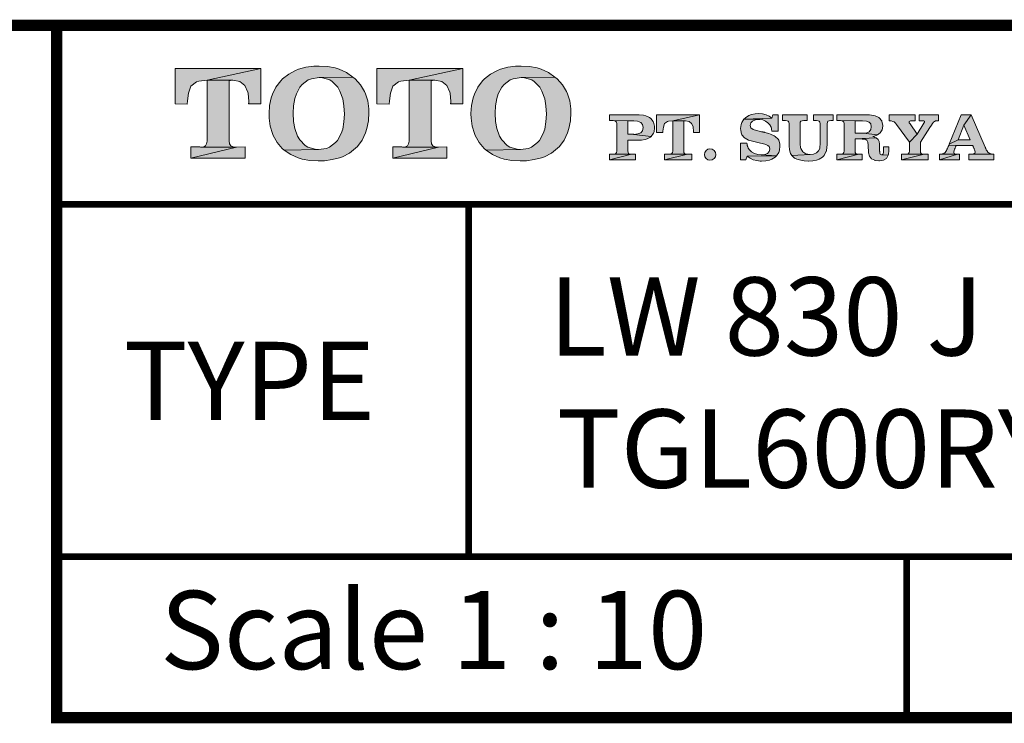
# Model space of a CAD drawing. Units: inches. Extents: x -285 to -5, y -1 to 205.
# Drawn here: x -88 to -44, y 169 to 200 of the extents above; entities that cross this region are included whole.
import ezdxf

# ---------------------------------------------------------------- set-up
doc = ezdxf.new("R2010")
doc.units = ezdxf.units.IN
doc.header["$LTSCALE"] = 4
doc.header["$MEASUREMENT"] = 0
doc.layers.get('0').update_dxf_attribs({"lineweight": 15})
doc.layers.add('KOP', color=7, linetype='Continuous')
doc.styles.add('ARIAL', font='arial.ttf')
doc.styles.add('Arial Bold', font='arialbd.ttf')

msp = doc.modelspace()

# ---------------------------------------------------------------- hatches: boundary and pattern name
at = {"layer": 'KOP'}
h = msp.add_hatch(color=256, dxfattribs=at)
h.paths.add_polyline_path([(-77.265, 198.033), (-81.106, 198.033), (-81.106, 196.462), (-80.562, 196.451), (-80.554, 196.593), (-80.508, 196.93), (-80.392, 197.253), (-80.148, 197.446), (-80.046, 197.474), (-79.675, 197.517)])
h.paths.add_polyline_path([(-77.265, 198.033), (-79.675, 197.517), (-78.518, 197.511), (-78.212, 197.452), (-77.991, 197.273), (-77.852, 196.984), (-77.841, 196.93), (-77.809, 196.57), (-77.809, 196.553), (-77.809, 196.527), (-77.809, 196.516), (-77.809, 196.493), (-77.815, 196.479), (-77.815, 196.462), (-77.265, 196.462)])
h.paths.add_polyline_path([(-78.685, 197.512), (-79.675, 197.517), (-79.675, 194.795), (-79.692, 194.665), (-79.746, 194.58), (-79.825, 194.543), (-79.95, 194.526), (-78.362, 194.52), (-78.512, 194.537), (-78.615, 194.58), (-78.668, 194.671), (-78.685, 194.807)])
h.paths.add_polyline_path([(-77.977, 194.532), (-78.362, 194.52), (-80.392, 194.033), (-77.977, 194.033)])
h.paths.add_polyline_path([(-78.362, 194.52), (-79.967, 194.526), (-79.998, 194.532), (-80.392, 194.532), (-80.392, 194.033)])
h = msp.add_hatch(color=256, dxfattribs=at)
h.paths.add_polyline_path([(-75.428, 197.318), (-75.15, 197.525), (-75.011, 197.579), (-74.657, 197.633), (-73.152, 197.656), (-73.441, 197.857), (-73.764, 198.004), (-73.951, 198.061), (-74.291, 198.126), (-74.663, 198.149), (-74.909, 198.14), (-75.264, 198.092), (-75.587, 198.004), (-75.714, 197.953), (-76.026, 197.789), (-76.301, 197.571), (-76.383, 197.488), (-76.599, 197.211), (-76.755, 196.893), (-76.812, 196.729), (-76.882, 196.388), (-76.905, 196.02), (-76.905, 196.006), (-76.899, 195.816), (-76.851, 195.461), (-76.755, 195.138), (-76.715, 195.039), (-76.539, 194.733), (-76.313, 194.466), (-76.225, 194.39), (-74.694, 194.418), (-74.844, 194.427), (-75.173, 194.526), (-75.283, 194.591), (-75.533, 194.843), (-75.632, 195.014), (-75.754, 195.359), (-75.808, 195.674), (-75.825, 196.043), (-75.808, 196.369), (-75.748, 196.703), (-75.683, 196.904), (-75.522, 197.205)])
h.paths.add_polyline_path([(-73.058, 197.571), (-73.152, 197.656), (-74.657, 197.633), (-74.515, 197.625), (-74.184, 197.525), (-74.079, 197.457), (-73.832, 197.199), (-73.733, 197.029), (-73.608, 196.683), (-73.557, 196.371), (-73.537, 195.994), (-73.554, 195.66), (-73.608, 195.328), (-73.676, 195.127), (-73.843, 194.826), (-73.926, 194.727), (-74.203, 194.52), (-74.337, 194.466), (-74.694, 194.418), (-76.225, 194.39), (-75.936, 194.191), (-75.609, 194.047), (-75.425, 193.99), (-75.082, 193.928), (-74.705, 193.908), (-74.43, 193.916), (-74.076, 193.965), (-73.753, 194.047), (-73.625, 194.092), (-73.31, 194.257), (-73.038, 194.472), (-72.956, 194.554), (-72.746, 194.832), (-72.59, 195.155), (-72.528, 195.357), (-72.463, 195.697), (-72.44, 196.074), (-72.446, 196.233), (-72.494, 196.587), (-72.596, 196.913), (-72.638, 197.007), (-72.82, 197.304)])
h = msp.add_hatch(color=256, dxfattribs=at)
h.paths.add_polyline_path([(-68.239, 198.033), (-72.08, 198.033), (-72.08, 196.462), (-71.536, 196.451), (-71.527, 196.593), (-71.482, 196.93), (-71.368, 197.253), (-71.122, 197.446), (-71.02, 197.474), (-70.648, 197.517)])
h.paths.add_polyline_path([(-69.659, 197.512), (-70.648, 197.517), (-70.648, 194.795), (-70.665, 194.665), (-70.719, 194.58), (-70.799, 194.543), (-70.924, 194.526), (-69.336, 194.52), (-69.486, 194.537), (-69.588, 194.58), (-69.642, 194.671), (-69.659, 194.807)])
h.paths.add_polyline_path([(-68.239, 198.033), (-70.648, 197.517), (-69.492, 197.511), (-69.186, 197.452), (-68.964, 197.273), (-68.825, 196.984), (-68.814, 196.93), (-68.783, 196.57), (-68.783, 196.553), (-68.783, 196.527), (-68.783, 196.516), (-68.783, 196.493), (-68.791, 196.479), (-68.791, 196.462), (-68.239, 196.462)])
h.paths.add_polyline_path([(-68.953, 194.532), (-69.336, 194.52), (-71.368, 194.033), (-68.953, 194.033)])
h.paths.add_polyline_path([(-69.336, 194.52), (-70.943, 194.526), (-70.972, 194.532), (-71.368, 194.532), (-71.368, 194.033)])
h = msp.add_hatch(color=256, dxfattribs=at)
h.paths.add_polyline_path([(-66.404, 197.318), (-66.127, 197.525), (-65.988, 197.579), (-65.633, 197.633), (-64.128, 197.656), (-64.417, 197.857), (-64.74, 198.004), (-64.927, 198.061), (-65.268, 198.126), (-65.639, 198.149), (-65.886, 198.14), (-66.24, 198.092), (-66.563, 198.004), (-66.691, 197.953), (-67.003, 197.789), (-67.278, 197.571), (-67.36, 197.488), (-67.575, 197.211), (-67.731, 196.893), (-67.788, 196.729), (-67.859, 196.388), (-67.881, 196.02), (-67.881, 196.006), (-67.876, 195.816), (-67.828, 195.461), (-67.731, 195.138), (-67.692, 195.039), (-67.516, 194.733), (-67.289, 194.466), (-67.201, 194.39), (-65.67, 194.418), (-65.82, 194.427), (-66.149, 194.526), (-66.26, 194.591), (-66.509, 194.843), (-66.609, 195.014), (-66.73, 195.359), (-66.784, 195.674), (-66.801, 196.043), (-66.784, 196.369), (-66.725, 196.703), (-66.66, 196.904), (-66.498, 197.205)])
h.paths.add_polyline_path([(-64.034, 197.571), (-64.128, 197.656), (-65.633, 197.633), (-65.492, 197.625), (-65.16, 197.525), (-65.055, 197.457), (-64.808, 197.199), (-64.709, 197.029), (-64.584, 196.683), (-64.533, 196.371), (-64.514, 195.994), (-64.531, 195.66), (-64.584, 195.328), (-64.652, 195.127), (-64.82, 194.826), (-64.902, 194.727), (-65.18, 194.52), (-65.313, 194.466), (-65.67, 194.418), (-67.201, 194.39), (-66.912, 194.191), (-66.586, 194.047), (-66.402, 193.99), (-66.059, 193.928), (-65.682, 193.908), (-65.407, 193.916), (-65.052, 193.965), (-64.729, 194.047), (-64.601, 194.092), (-64.287, 194.257), (-64.015, 194.472), (-63.932, 194.554), (-63.723, 194.832), (-63.567, 195.155), (-63.504, 195.357), (-63.439, 195.697), (-63.416, 196.074), (-63.422, 196.233), (-63.47, 196.587), (-63.572, 196.913), (-63.615, 197.007), (-63.796, 197.304)])
h = msp.add_hatch(color=256, dxfattribs=at)
h.paths.add_polyline_path([(-59.847, 195.81), (-59.898, 195.847), (-60.063, 195.921), (-60.176, 195.946), (-60.363, 195.963), (-61.681, 195.963), (-61.681, 195.714), (-61.526, 195.708), (-60.868, 195.705), (-60.647, 195.7), (-60.604, 195.7), (-60.431, 195.68), (-60.295, 195.629), (-60.216, 195.538), (-60.19, 195.393), (-60.216, 195.257), (-60.295, 195.161), (-60.42, 195.11), (-60.6, 195.092), (-59.819, 195.002), (-59.717, 195.144), (-59.694, 195.206), (-59.671, 195.388), (-59.674, 195.467), (-59.717, 195.632), (-59.737, 195.674)])
h.paths.add_polyline_path([(-59.856, 194.971), (-59.819, 195.002), (-60.604, 195.093), (-60.621, 195.096), (-60.868, 195.096), (-60.868, 195.705), (-61.526, 195.708), (-61.446, 195.7), (-61.401, 195.674), (-61.372, 195.632), (-61.364, 195.572), (-61.364, 194.344), (-61.372, 194.276), (-61.401, 194.237), (-61.44, 194.214), (-61.506, 194.206), (-60.706, 194.206), (-60.783, 194.214), (-60.834, 194.237), (-60.859, 194.279), (-60.868, 194.35), (-60.868, 194.838), (-60.255, 194.841), (-60.091, 194.869), (-60.006, 194.892)])
h.paths.add_polyline_path([(-60.706, 194.206), (-61.514, 194.206), (-61.526, 194.208), (-61.681, 194.208), (-61.681, 193.962)])
h.paths.add_polyline_path([(-60.519, 194.211), (-60.706, 194.206), (-61.681, 193.962), (-60.519, 193.962)])
h.paths.add_polyline_path([(-58.864, 195.705), (-57.659, 195.963), (-59.581, 195.963), (-59.581, 195.178), (-59.309, 195.172), (-59.303, 195.243), (-59.28, 195.41), (-59.224, 195.572), (-59.102, 195.668), (-59.051, 195.683)])
h.paths.add_polyline_path([(-57.659, 195.963), (-58.864, 195.705), (-58.285, 195.702), (-58.132, 195.671), (-58.022, 195.581), (-57.953, 195.439), (-57.948, 195.41), (-57.934, 195.232), (-57.934, 195.223), (-57.934, 195.209), (-57.934, 195.203), (-57.934, 195.192), (-57.936, 195.186), (-57.936, 195.178), (-57.659, 195.178)])
h.paths.add_polyline_path([(-58.37, 195.703), (-58.864, 195.705), (-58.864, 194.344), (-58.872, 194.276), (-58.9, 194.237), (-58.94, 194.217), (-59.003, 194.208), (-58.209, 194.206), (-58.282, 194.214), (-58.333, 194.237), (-58.362, 194.279), (-58.37, 194.35)])
h.paths.add_polyline_path([(-58.016, 194.211), (-58.209, 194.206), (-59.224, 193.962), (-58.016, 193.962)])
h.paths.add_polyline_path([(-58.209, 194.206), (-59.011, 194.208), (-59.025, 194.211), (-59.224, 194.211), (-59.224, 193.962)])
h.paths.add_polyline_path([(-56.941, 194.191), (-56.958, 194.288), (-57.015, 194.37), (-57.1, 194.427), (-57.197, 194.452), (-57.197, 194.447), (-57.293, 194.427), (-57.375, 194.37), (-57.432, 194.288), (-57.449, 194.191), (-57.432, 194.092), (-57.375, 194.01), (-57.293, 193.959), (-57.197, 193.942), (-57.1, 193.959), (-57.015, 194.01), (-56.958, 194.092)])
h = msp.add_hatch(color=256, dxfattribs=at)
h.paths.add_polyline_path([(-51.697, 195.963), (-52.564, 195.963), (-52.564, 195.717), (-52.437, 195.711), (-52.36, 195.702), (-52.312, 195.677), (-52.284, 195.637), (-52.275, 195.575), (-52.275, 194.688), (-52.275, 194.619), (-52.281, 194.56), (-52.286, 194.506), (-52.295, 194.458), (-52.346, 194.35), (-52.442, 194.265), (-52.567, 194.211), (-52.723, 194.194), (-53.545, 194.146), (-53.415, 194.035), (-53.313, 193.987), (-53.137, 193.936), (-52.99, 193.911), (-52.805, 193.899), (-52.791, 193.899), (-52.604, 193.911), (-52.44, 193.942), (-52.323, 193.982), (-52.176, 194.067), (-52.099, 194.146), (-52.014, 194.305), (-52.011, 194.316), (-51.972, 194.475), (-51.96, 194.668), (-51.96, 195.569), (-51.952, 195.637), (-51.924, 195.677), (-51.873, 195.702), (-51.793, 195.717), (-51.697, 195.717)])
h.paths.add_polyline_path([(-52.851, 195.963), (-53.953, 195.963), (-53.953, 195.717), (-53.823, 195.711), (-53.746, 195.702), (-53.698, 195.677), (-53.67, 195.637), (-53.661, 195.575), (-53.661, 194.583), (-53.647, 194.398), (-53.599, 194.242), (-53.545, 194.146), (-52.723, 194.194), (-52.74, 194.194), (-52.913, 194.223), (-53.055, 194.313), (-53.137, 194.461), (-53.145, 194.489), (-53.168, 194.668), (-53.168, 195.569), (-53.16, 195.637), (-53.131, 195.677), (-53.08, 195.702), (-53.007, 195.717), (-52.851, 195.717)])
h.paths.add_polyline_path([(-55.016, 196.02), (-55.184, 196.009), (-55.348, 195.975), (-55.464, 195.932), (-55.609, 195.839), (-55.68, 195.773), (-54.432, 195.821), (-54.557, 195.912), (-54.693, 195.972), (-54.846, 196.009)])
h.paths.add_polyline_path([(-54.155, 195.963), (-54.387, 195.963), (-54.432, 195.821), (-55.68, 195.773), (-54.968, 195.762), (-54.841, 195.742), (-54.716, 195.688), (-54.608, 195.615), (-54.526, 195.521), (-54.52, 195.515), (-54.515, 195.504), (-54.509, 195.498), (-54.503, 195.487), (-54.492, 195.47), (-54.486, 195.456), (-54.469, 195.416), (-54.455, 195.371), (-54.449, 195.348), (-54.444, 195.325), (-54.441, 195.294), (-54.435, 195.263), (-54.435, 195.257), (-54.435, 195.255), (-54.435, 195.249), (-54.435, 195.246), (-54.432, 195.243), (-54.155, 195.243)])
h.paths.add_polyline_path([(-55.68, 195.773), (-55.776, 195.626), (-55.807, 195.529), (-55.83, 195.351), (-55.824, 195.266), (-55.788, 195.101), (-55.773, 195.07), (-55.66, 194.94), (-55.632, 194.923), (-55.473, 194.841), (-55.413, 194.821), (-55.238, 194.775), (-54.937, 194.696), (-54.866, 194.679), (-54.804, 194.665), (-54.747, 194.651), (-54.699, 194.634), (-54.608, 194.6), (-54.557, 194.554), (-54.535, 194.503), (-54.526, 194.43), (-54.552, 194.327), (-54.634, 194.245), (-54.753, 194.191), (-54.906, 194.172), (-54.22, 194.135), (-54.126, 194.285), (-54.092, 194.39), (-54.072, 194.571), (-54.078, 194.673), (-54.123, 194.835), (-54.155, 194.886), (-54.282, 195.002), (-54.336, 195.033), (-54.498, 195.107), (-54.566, 195.133), (-54.739, 195.181), (-54.761, 195.186), (-54.79, 195.192), (-54.815, 195.195), (-54.841, 195.201), (-54.889, 195.212), (-54.937, 195.22), (-54.943, 195.22), (-55.116, 195.26), (-55.269, 195.308), (-55.371, 195.385), (-55.408, 195.495), (-55.379, 195.603), (-55.294, 195.688), (-55.164, 195.745), (-55.002, 195.762), (-54.968, 195.762)])
h.paths.add_polyline_path([(-55.552, 194.707), (-55.836, 194.707), (-55.836, 193.962), (-55.598, 193.962), (-55.535, 194.118), (-54.22, 194.135), (-54.906, 194.172), (-55.065, 194.191), (-55.215, 194.237), (-55.343, 194.31), (-55.436, 194.398), (-55.439, 194.404), (-55.445, 194.41), (-55.447, 194.413), (-55.453, 194.418), (-55.462, 194.43), (-55.467, 194.441), (-55.479, 194.458), (-55.49, 194.478), (-55.496, 194.503), (-55.507, 194.529), (-55.515, 194.546), (-55.518, 194.56), (-55.524, 194.58), (-55.53, 194.6), (-55.538, 194.648)])
h.paths.add_polyline_path([(-54.22, 194.135), (-55.535, 194.118), (-55.408, 194.027), (-55.266, 193.962), (-55.11, 193.922), (-54.954, 193.902), (-54.948, 193.902), (-54.94, 193.899), (-54.895, 193.899), (-54.707, 193.911), (-54.543, 193.945), (-54.432, 193.984), (-54.285, 194.07)])
h = msp.add_hatch(color=256, dxfattribs=at)
h.paths.add_polyline_path([(-50.072, 195.963), (-51.524, 195.963), (-51.524, 195.714), (-51.368, 195.708), (-50.71, 195.705), (-50.398, 195.7), (-50.381, 195.7), (-50.208, 195.683), (-50.084, 195.64), (-50.016, 195.558), (-49.99, 195.436), (-50.013, 195.306), (-50.081, 195.212), (-50.186, 195.161), (-50.336, 195.144), (-50.353, 195.144), (-49.718, 195.065), (-49.585, 195.161), (-49.5, 195.297), (-49.474, 195.461), (-49.474, 195.501), (-49.511, 195.671), (-49.52, 195.691), (-49.63, 195.827), (-49.656, 195.847), (-49.817, 195.924), (-49.891, 195.941)])
h.paths.add_polyline_path([(-51.368, 195.708), (-51.289, 195.7), (-51.24, 195.674), (-51.215, 195.632), (-51.206, 195.572), (-51.206, 194.344), (-51.215, 194.276), (-51.24, 194.237), (-51.283, 194.214), (-51.345, 194.206), (-51.354, 194.206), (-50.549, 194.203), (-50.622, 194.211), (-50.673, 194.237), (-50.702, 194.279), (-50.71, 194.35), (-50.71, 194.889), (-49.775, 194.934), (-49.914, 194.997), (-49.882, 195.005), (-49.718, 195.065), (-50.353, 195.144), (-50.359, 195.147), (-50.71, 195.147), (-50.71, 195.705)])
h.paths.add_polyline_path([(-49.775, 194.934), (-50.71, 194.889), (-50.398, 194.883), (-50.265, 194.872), (-50.186, 194.829), (-50.14, 194.747), (-50.123, 194.611), (-50.106, 194.271), (-50.067, 194.112), (-49.979, 193.999), (-49.834, 193.933), (-49.823, 193.931), (-49.647, 193.908), (-49.622, 193.908), (-49.449, 193.936), (-49.313, 194.016), (-49.23, 194.157), (-49.528, 194.174), (-49.568, 194.186), (-49.596, 194.211), (-49.607, 194.251), (-49.613, 194.293), (-49.613, 194.305), (-49.613, 194.31), (-49.613, 194.322), (-49.613, 194.327), (-49.616, 194.342), (-49.616, 194.347), (-49.616, 194.359), (-49.616, 194.367), (-49.616, 194.662), (-49.636, 194.775), (-49.687, 194.866)])
h.paths.add_polyline_path([(-49.202, 194.534), (-49.44, 194.534), (-49.44, 194.362), (-49.446, 194.279), (-49.46, 194.22), (-49.488, 194.189), (-49.528, 194.174), (-49.23, 194.157), (-49.222, 194.186), (-49.202, 194.367)])
h.paths.add_polyline_path([(-51.368, 194.208), (-51.524, 194.208), (-51.524, 193.962), (-50.549, 194.203), (-51.354, 194.206)], flags=16)
h.paths.add_polyline_path([(-50.393, 194.208), (-50.549, 194.203), (-51.524, 193.962), (-50.393, 193.962)])
h = msp.add_hatch(color=256, dxfattribs=at)
h.paths.add_polyline_path([(-48.034, 195.963), (-49.194, 195.963), (-49.194, 195.697), (-49.103, 195.691), (-49.032, 195.674), (-48.97, 195.649), (-48.913, 195.595), (-48.899, 195.581), (-48.885, 195.564), (-48.879, 195.558), (-48.873, 195.549), (-48.865, 195.541), (-48.859, 195.535), (-48.286, 194.747), (-47.938, 195.104), (-48.258, 195.566), (-48.264, 195.572), (-48.266, 195.575), (-48.269, 195.581), (-48.275, 195.589), (-48.281, 195.6), (-48.292, 195.615), (-48.295, 195.629), (-48.298, 195.646), (-48.289, 195.668), (-48.272, 195.683), (-48.235, 195.697), (-48.187, 195.705), (-48.034, 195.705)])
h.paths.add_polyline_path([(-46.985, 195.963), (-47.85, 195.963), (-47.85, 195.705), (-47.702, 195.7), (-47.66, 195.7), (-47.634, 195.691), (-47.617, 195.677), (-47.614, 195.657), (-47.614, 195.646), (-47.62, 195.626), (-47.631, 195.609), (-47.643, 195.595), (-47.938, 195.104), (-48.286, 194.747), (-48.286, 194.344), (-48.295, 194.276), (-48.323, 194.237), (-48.36, 194.214), (-48.426, 194.208), (-47.631, 194.206), (-47.705, 194.211), (-47.756, 194.237), (-47.782, 194.276), (-47.793, 194.35), (-47.793, 194.744), (-47.376, 195.393), (-47.3, 195.504), (-47.249, 195.581), (-47.203, 195.637), (-47.167, 195.668), (-47.135, 195.683), (-47.113, 195.694), (-47.079, 195.697), (-47.042, 195.705), (-46.985, 195.705)])
h.paths.add_polyline_path([(-47.444, 194.211), (-47.631, 194.206), (-48.635, 193.962), (-47.444, 193.962)])
h.paths.add_polyline_path([(-47.631, 194.206), (-48.434, 194.208), (-48.448, 194.211), (-48.635, 194.211), (-48.635, 193.962)])
h = msp.add_hatch(color=256, dxfattribs=at)
h.paths.add_polyline_path([(-45.519, 195.963), (-45.976, 195.963), (-46.503, 194.648), (-46.103, 194.849), (-45.851, 195.51)], flags=16)
h.paths.add_polyline_path([(-45.519, 195.963), (-45.851, 195.51), (-45.568, 194.849), (-46.103, 194.849), (-46.503, 194.648), (-46.515, 194.611), (-45.454, 194.591), (-45.454, 194.585), (-45.443, 194.566), (-45.434, 194.537), (-45.42, 194.515), (-45.409, 194.483), (-45.403, 194.469), (-45.398, 194.458), (-45.392, 194.447), (-45.386, 194.432), (-45.372, 194.396), (-45.358, 194.356), (-45.349, 194.319), (-45.347, 194.288), (-45.355, 194.251), (-45.389, 194.225), (-45.432, 194.217), (-45.489, 194.211), (-44.516, 194.208), (-44.638, 194.217), (-44.72, 194.248), (-44.777, 194.299), (-44.831, 194.376), (-44.836, 194.393), (-44.848, 194.407), (-44.856, 194.424), (-44.865, 194.444), (-44.87, 194.461), (-44.879, 194.481), (-44.887, 194.503), (-44.899, 194.526)])
h.paths.add_polyline_path([(-44.516, 194.208), (-45.511, 194.211), (-45.519, 194.214), (-45.624, 194.214), (-45.624, 193.962), (-44.516, 193.962)])
h.paths.add_polyline_path([(-46.044, 194.214), (-46.132, 194.208), (-46.934, 193.962), (-46.044, 193.962)])
h.paths.add_polyline_path([(-46.132, 194.208), (-46.926, 194.211), (-46.934, 194.214), (-46.934, 193.962)], flags=16)
h.paths.add_polyline_path([(-46.296, 194.313), (-46.291, 194.35), (-46.279, 194.387), (-46.268, 194.421), (-46.265, 194.43), (-46.259, 194.441), (-46.257, 194.449), (-46.254, 194.455), (-46.245, 194.472), (-46.24, 194.492), (-46.228, 194.515), (-46.223, 194.537), (-46.217, 194.551), (-46.208, 194.566), (-46.205, 194.577), (-46.2, 194.591), (-45.454, 194.591), (-46.515, 194.611), (-46.534, 194.577), (-46.54, 194.56), (-46.549, 194.546), (-46.557, 194.529), (-46.566, 194.512), (-46.568, 194.506), (-46.571, 194.5), (-46.574, 194.495), (-46.58, 194.492), (-46.58, 194.483), (-46.585, 194.472), (-46.591, 194.461), (-46.597, 194.447), (-46.602, 194.432), (-46.614, 194.41), (-46.625, 194.379), (-46.685, 194.288), (-46.747, 194.237), (-46.815, 194.217), (-46.907, 194.211), (-46.132, 194.208), (-46.217, 194.211), (-46.268, 194.22), (-46.291, 194.245), (-46.299, 194.279)])

# ---------------------------------------------------------------- linework, layer by layer
at = {"layer": 'KOP', "lineweight": 0}
for p, q in [((-49.194, 195.963), (-49.194, 195.697)), ((-48.034, 195.963), (-49.194, 195.963)), ((-48.034, 195.705), (-48.034, 195.963)), ((-47.85, 195.963), (-47.85, 195.705)), ((-46.985, 195.963), (-47.85, 195.963)), ((-46.985, 195.705), (-46.985, 195.963)), ((-45.976, 195.963), (-46.503, 194.648)), ((-45.519, 195.963), (-45.976, 195.963)), ((-45.851, 195.51), (-45.519, 195.963)), ((-45.519, 195.963), (-45.851, 195.51)), ((-44.899, 194.526), (-45.519, 195.963)), ((-49.194, 195.697), (-49.103, 195.691)), ((-49.103, 195.691), (-49.032, 195.674)), ((-49.032, 195.674), (-48.97, 195.649)), ((-48.97, 195.649), (-48.913, 195.595)), ((-48.913, 195.595), (-48.899, 195.581)), ((-48.899, 195.581), (-48.885, 195.564)), ((-48.885, 195.564), (-48.879, 195.558)), ((-48.879, 195.558), (-48.873, 195.549)), ((-48.873, 195.549), (-48.865, 195.541)), ((-48.865, 195.541), (-48.859, 195.535)), ((-48.859, 195.535), (-48.286, 194.747)), ((-48.298, 195.646), (-48.289, 195.668)), ((-48.295, 195.629), (-48.298, 195.646)), ((-48.292, 195.615), (-48.295, 195.629)), ((-48.281, 195.6), (-48.292, 195.615)), ((-48.289, 195.668), (-48.272, 195.683)), ((-48.275, 195.589), (-48.281, 195.6)), ((-48.269, 195.581), (-48.275, 195.589)), ((-48.272, 195.683), (-48.235, 195.697)), ((-48.266, 195.575), (-48.269, 195.581)), ((-48.264, 195.572), (-48.266, 195.575)), ((-48.258, 195.566), (-48.264, 195.572)), ((-47.938, 195.104), (-48.258, 195.566)), ((-48.235, 195.697), (-48.187, 195.705)), ((-48.187, 195.705), (-48.034, 195.705)), ((-47.643, 195.595), (-47.938, 195.104)), ((-47.85, 195.705), (-47.702, 195.7)), ((-47.793, 194.744), (-47.376, 195.393)), ((-47.702, 195.7), (-47.66, 195.7)), ((-47.66, 195.7), (-47.634, 195.691)), ((-47.631, 195.609), (-47.643, 195.595)), ((-47.634, 195.691), (-47.617, 195.677)), ((-47.62, 195.626), (-47.631, 195.609)), ((-47.614, 195.646), (-47.62, 195.626)), ((-47.617, 195.677), (-47.614, 195.657)), ((-47.614, 195.657), (-47.614, 195.646)), ((-47.376, 195.393), (-47.3, 195.504)), ((-47.3, 195.504), (-47.249, 195.581)), ((-47.249, 195.581), (-47.203, 195.637)), ((-47.203, 195.637), (-47.167, 195.668)), ((-47.167, 195.668), (-47.135, 195.683)), ((-47.135, 195.683), (-47.113, 195.694)), ((-47.113, 195.694), (-47.079, 195.697)), ((-47.079, 195.697), (-47.042, 195.705)), ((-47.042, 195.705), (-46.985, 195.705)), ((-46.103, 194.849), (-45.851, 195.51)), ((-45.851, 195.51), (-45.568, 194.849)), ((-48.286, 194.747), (-47.938, 195.104)), ((-47.938, 195.104), (-48.286, 194.747)), ((-48.286, 194.747), (-48.286, 194.344)), ((-47.793, 194.35), (-47.793, 194.744)), ((-46.574, 194.495), (-46.58, 194.492)), ((-46.571, 194.5), (-46.574, 194.495)), ((-46.568, 194.506), (-46.571, 194.5)), ((-46.566, 194.512), (-46.568, 194.506)), ((-46.557, 194.529), (-46.566, 194.512)), ((-46.549, 194.546), (-46.557, 194.529)), ((-46.54, 194.56), (-46.549, 194.546)), ((-46.534, 194.577), (-46.54, 194.56)), ((-46.515, 194.611), (-46.534, 194.577)), ((-46.503, 194.648), (-46.515, 194.611)), ((-45.454, 194.591), (-46.515, 194.611)), ((-46.515, 194.611), (-45.454, 194.591)), ((-46.503, 194.648), (-46.103, 194.849)), ((-46.103, 194.849), (-46.503, 194.648)), ((-46.24, 194.492), (-46.228, 194.515)), ((-46.228, 194.515), (-46.223, 194.537)), ((-46.223, 194.537), (-46.217, 194.551)), ((-46.217, 194.551), (-46.208, 194.566)), ((-46.208, 194.566), (-46.205, 194.577)), ((-46.205, 194.577), (-46.2, 194.591)), ((-46.2, 194.591), (-45.454, 194.591)), ((-45.568, 194.849), (-46.103, 194.849)), ((-45.454, 194.591), (-45.454, 194.585)), ((-45.454, 194.585), (-45.443, 194.566)), ((-45.443, 194.566), (-45.434, 194.537)), ((-45.434, 194.537), (-45.42, 194.515)), ((-45.42, 194.515), (-45.409, 194.483)), ((-44.887, 194.503), (-44.899, 194.526)), ((-44.879, 194.481), (-44.887, 194.503)), ((-48.635, 194.211), (-48.635, 193.962)), ((-48.448, 194.211), (-48.635, 194.211)), ((-48.635, 193.962), (-47.631, 194.206)), ((-47.631, 194.206), (-48.635, 193.962)), ((-48.434, 194.208), (-48.448, 194.211)), ((-47.631, 194.206), (-48.434, 194.208)), ((-48.434, 194.208), (-47.631, 194.206)), ((-48.425, 194.208), (-48.434, 194.208)), ((-48.36, 194.214), (-48.425, 194.208)), ((-48.323, 194.237), (-48.36, 194.214)), ((-48.295, 194.276), (-48.323, 194.237)), ((-48.286, 194.344), (-48.295, 194.276)), ((-47.782, 194.276), (-47.793, 194.35)), ((-47.756, 194.237), (-47.782, 194.276)), ((-47.705, 194.211), (-47.756, 194.237)), ((-47.631, 194.206), (-47.705, 194.211)), ((-47.444, 194.211), (-47.631, 194.206)), ((-47.444, 193.962), (-47.444, 194.211)), ((-46.926, 194.211), (-46.934, 194.214)), ((-46.934, 194.214), (-46.934, 193.962)), ((-46.934, 193.962), (-46.132, 194.208)), ((-46.132, 194.208), (-46.934, 193.962)), ((-46.132, 194.208), (-46.926, 194.211)), ((-46.926, 194.211), (-46.132, 194.208)), ((-46.906, 194.211), (-46.926, 194.211)), ((-46.815, 194.217), (-46.906, 194.211)), ((-46.747, 194.237), (-46.815, 194.217)), ((-46.685, 194.288), (-46.747, 194.237)), ((-46.625, 194.379), (-46.685, 194.288)), ((-46.614, 194.41), (-46.625, 194.379)), ((-46.602, 194.432), (-46.614, 194.41)), ((-46.597, 194.447), (-46.602, 194.432)), ((-46.591, 194.461), (-46.597, 194.447)), ((-46.585, 194.472), (-46.591, 194.461)), ((-46.58, 194.483), (-46.585, 194.472)), ((-46.58, 194.492), (-46.58, 194.483)), ((-46.299, 194.279), (-46.296, 194.313)), ((-46.291, 194.245), (-46.299, 194.279)), ((-46.296, 194.313), (-46.291, 194.35)), ((-46.291, 194.35), (-46.279, 194.387)), ((-46.268, 194.22), (-46.291, 194.245)), ((-46.279, 194.387), (-46.268, 194.421)), ((-46.268, 194.421), (-46.265, 194.43)), ((-46.217, 194.211), (-46.268, 194.22)), ((-46.265, 194.43), (-46.259, 194.441)), ((-46.259, 194.441), (-46.257, 194.449)), ((-46.257, 194.449), (-46.254, 194.455)), ((-46.254, 194.455), (-46.245, 194.472)), ((-46.245, 194.472), (-46.24, 194.492)), ((-46.132, 194.208), (-46.217, 194.211)), ((-46.044, 194.214), (-46.132, 194.208)), ((-46.044, 193.962), (-46.044, 194.214)), ((-45.624, 194.214), (-45.624, 193.962)), ((-45.519, 194.214), (-45.624, 194.214)), ((-45.511, 194.211), (-45.519, 194.214)), ((-44.516, 194.208), (-45.511, 194.211)), ((-45.511, 194.211), (-44.516, 194.208)), ((-45.488, 194.211), (-45.511, 194.211)), ((-45.432, 194.217), (-45.488, 194.211)), ((-45.389, 194.225), (-45.432, 194.217)), ((-45.409, 194.483), (-45.403, 194.469)), ((-45.403, 194.469), (-45.398, 194.458)), ((-45.398, 194.458), (-45.392, 194.447)), ((-45.392, 194.447), (-45.386, 194.432)), ((-45.355, 194.251), (-45.389, 194.225)), ((-45.386, 194.432), (-45.372, 194.396)), ((-45.372, 194.396), (-45.358, 194.356)), ((-45.358, 194.356), (-45.349, 194.319)), ((-45.347, 194.288), (-45.355, 194.251)), ((-45.349, 194.319), (-45.347, 194.288)), ((-44.87, 194.461), (-44.879, 194.481)), ((-44.865, 194.444), (-44.87, 194.461)), ((-44.856, 194.424), (-44.865, 194.444)), ((-44.848, 194.407), (-44.856, 194.424)), ((-44.836, 194.393), (-44.848, 194.407)), ((-44.831, 194.376), (-44.836, 194.393)), ((-44.777, 194.299), (-44.831, 194.376)), ((-44.72, 194.248), (-44.777, 194.299)), ((-44.638, 194.217), (-44.72, 194.248)), ((-44.516, 194.208), (-44.638, 194.217)), ((-44.516, 193.962), (-44.516, 194.208)), ((-48.635, 193.962), (-47.444, 193.962)), ((-46.934, 193.962), (-46.044, 193.962)), ((-45.624, 193.962), (-44.516, 193.962))]:
    msp.add_line(p, q, dxfattribs=at)
at = {"layer": 'KOP'}
for points, const_width in [([(-280.412, 199.971), (-10.412, 199.971)], 0.5), ([(-86.397, 199.971), (-86.397, 169.009), (-10.412, 169.009)], 0.5), ([(-86.397, 191.971), (-10.412, 191.971)], 0.3), ([(-67.978, 191.971), (-67.978, 176.209)], 0.3), ([(-86.397, 176.209), (-10.412, 176.209)], 0.3), ([(-48.404, 176.209), (-48.404, 169.009)], 0.3)]:
    msp.add_lwpolyline(points, dxfattribs=dict(at, const_width=const_width))
at = {"layer": 'KOP', "lineweight": 0}
for points in [[(-77.265, 198.033), (-81.106, 198.033), (-81.106, 196.462), (-80.562, 196.451), (-80.554, 196.593), (-80.508, 196.93), (-80.392, 197.253), (-80.148, 197.446), (-80.046, 197.474), (-79.675, 197.517), (-77.265, 198.033)], [(-77.265, 198.033), (-79.675, 197.517), (-78.518, 197.511), (-78.212, 197.452), (-77.991, 197.273), (-77.852, 196.984), (-77.841, 196.93), (-77.809, 196.57), (-77.809, 196.553), (-77.809, 196.527), (-77.809, 196.516), (-77.809, 196.493), (-77.815, 196.479), (-77.815, 196.462), (-77.265, 196.462), (-77.265, 198.033)], [(-74.663, 198.149), (-74.909, 198.14), (-75.264, 198.092), (-75.587, 198.004), (-75.714, 197.953), (-76.026, 197.789), (-76.301, 197.571), (-76.383, 197.488), (-76.599, 197.211), (-76.755, 196.893), (-76.812, 196.729), (-76.882, 196.388), (-76.905, 196.02), (-76.905, 196.006), (-76.899, 195.816), (-76.851, 195.461), (-76.755, 195.138), (-76.715, 195.039), (-76.539, 194.733), (-76.313, 194.466), (-76.225, 194.39), (-74.694, 194.418), (-74.844, 194.427), (-75.173, 194.526), (-75.283, 194.591), (-75.533, 194.843), (-75.632, 195.014), (-75.754, 195.359), (-75.808, 195.674), (-75.825, 196.043), (-75.808, 196.369), (-75.748, 196.703), (-75.683, 196.904), (-75.522, 197.205), (-75.428, 197.318), (-75.15, 197.525), (-75.011, 197.579), (-74.657, 197.633), (-73.152, 197.656), (-73.441, 197.857), (-73.764, 198.004), (-73.951, 198.061), (-74.291, 198.126), (-74.663, 198.149)], [(-68.239, 198.033), (-72.08, 198.033), (-72.08, 196.462), (-71.536, 196.451), (-71.527, 196.593), (-71.482, 196.93), (-71.368, 197.253), (-71.122, 197.446), (-71.02, 197.474), (-70.648, 197.517), (-68.239, 198.033)], [(-68.239, 198.033), (-70.648, 197.517), (-69.492, 197.511), (-69.186, 197.452), (-68.964, 197.273), (-68.825, 196.984), (-68.814, 196.93), (-68.783, 196.57), (-68.783, 196.553), (-68.783, 196.527), (-68.783, 196.516), (-68.783, 196.493), (-68.791, 196.479), (-68.791, 196.462), (-68.239, 196.462), (-68.239, 198.033)], [(-65.639, 198.149), (-65.883, 198.14), (-66.237, 198.092), (-66.56, 198.004), (-66.688, 197.953), (-67.003, 197.789), (-67.275, 197.571), (-67.357, 197.488), (-67.572, 197.211), (-67.728, 196.893), (-67.785, 196.729), (-67.856, 196.388), (-67.879, 196.02), (-67.879, 196.006), (-67.873, 195.816), (-67.825, 195.461), (-67.728, 195.138), (-67.689, 195.039), (-67.516, 194.733), (-67.286, 194.466), (-67.201, 194.39), (-65.667, 194.418), (-65.818, 194.427), (-66.146, 194.526), (-66.257, 194.591), (-66.506, 194.843), (-66.609, 195.014), (-66.728, 195.359), (-66.781, 195.674), (-66.801, 196.043), (-66.784, 196.369), (-66.722, 196.703), (-66.657, 196.904), (-66.495, 197.205), (-66.402, 197.318), (-66.124, 197.525), (-65.988, 197.579), (-65.633, 197.633), (-64.128, 197.656), (-64.414, 197.857), (-64.74, 198.004), (-64.925, 198.061), (-65.268, 198.126), (-65.639, 198.149)], [(-73.152, 197.656), (-74.657, 197.633), (-74.515, 197.625), (-74.184, 197.525), (-74.079, 197.457), (-73.832, 197.199), (-73.733, 197.029), (-73.608, 196.683), (-73.557, 196.371), (-73.537, 195.994), (-73.554, 195.66), (-73.608, 195.328), (-73.676, 195.127), (-73.843, 194.826), (-73.926, 194.727), (-74.203, 194.52), (-74.337, 194.466), (-74.694, 194.418), (-76.225, 194.39), (-75.936, 194.191), (-75.609, 194.047), (-75.425, 193.99), (-75.082, 193.928), (-74.705, 193.908), (-74.43, 193.916), (-74.076, 193.965), (-73.753, 194.047), (-73.625, 194.092), (-73.31, 194.257), (-73.038, 194.472), (-72.956, 194.554), (-72.746, 194.832), (-72.59, 195.155), (-72.528, 195.357), (-72.463, 195.697), (-72.44, 196.074), (-72.446, 196.233), (-72.494, 196.587), (-72.596, 196.913), (-72.638, 197.007), (-72.82, 197.304), (-73.058, 197.571), (-73.152, 197.656)], [(-64.128, 197.656), (-65.633, 197.633), (-65.489, 197.625), (-65.157, 197.525), (-65.052, 197.457), (-64.806, 197.199), (-64.706, 197.029), (-64.584, 196.683), (-64.531, 196.371), (-64.511, 195.994), (-64.528, 195.66), (-64.584, 195.328), (-64.65, 195.127), (-64.817, 194.826), (-64.899, 194.727), (-65.177, 194.52), (-65.313, 194.466), (-65.667, 194.418), (-67.201, 194.39), (-66.912, 194.191), (-66.586, 194.047), (-66.399, 193.99), (-66.056, 193.928), (-65.679, 193.908), (-65.404, 193.916), (-65.049, 193.965), (-64.726, 194.047), (-64.599, 194.092), (-64.284, 194.257), (-64.015, 194.472), (-63.93, 194.554), (-63.72, 194.832), (-63.564, 195.155), (-63.501, 195.357), (-63.436, 195.697), (-63.414, 196.074), (-63.419, 196.233), (-63.467, 196.587), (-63.57, 196.913), (-63.612, 197.007), (-63.793, 197.304), (-64.032, 197.571), (-64.128, 197.656)], [(-79.675, 197.517), (-79.675, 194.795), (-79.692, 194.665), (-79.746, 194.58), (-79.825, 194.543), (-79.95, 194.526), (-79.967, 194.526), (-78.362, 194.52), (-78.512, 194.537), (-78.615, 194.58), (-78.668, 194.671), (-78.685, 194.807), (-78.685, 197.505), (-78.62, 197.505), (-78.595, 197.511), (-78.518, 197.511), (-79.675, 197.517)], [(-70.648, 197.517), (-70.648, 194.795), (-70.665, 194.665), (-70.719, 194.58), (-70.799, 194.543), (-70.923, 194.526), (-70.943, 194.526), (-69.336, 194.52), (-69.486, 194.537), (-69.588, 194.58), (-69.642, 194.671), (-69.659, 194.807), (-69.659, 197.505), (-69.594, 197.505), (-69.568, 197.511), (-69.492, 197.511), (-70.648, 197.517)], [(-60.363, 195.963), (-61.681, 195.963), (-61.681, 195.714), (-61.526, 195.708), (-60.868, 195.705), (-60.647, 195.7), (-60.604, 195.7), (-60.431, 195.68), (-60.295, 195.629), (-60.216, 195.538), (-60.19, 195.393), (-60.216, 195.257), (-60.295, 195.161), (-60.42, 195.11), (-60.42, 195.11), (-60.596, 195.093), (-60.604, 195.093), (-59.819, 195.002), (-59.717, 195.144), (-59.694, 195.206), (-59.671, 195.388), (-59.674, 195.467), (-59.717, 195.632), (-59.737, 195.674), (-59.847, 195.81), (-59.898, 195.847), (-60.063, 195.921), (-60.176, 195.946), (-60.363, 195.963)], [(-57.659, 195.963), (-59.581, 195.963), (-59.581, 195.178), (-59.309, 195.172), (-59.303, 195.243), (-59.28, 195.41), (-59.224, 195.572), (-59.102, 195.668), (-59.051, 195.683), (-58.864, 195.705), (-57.659, 195.963)], [(-57.659, 195.963), (-58.864, 195.705), (-58.285, 195.702), (-58.132, 195.671), (-58.022, 195.581), (-57.953, 195.439), (-57.948, 195.41), (-57.934, 195.232), (-57.934, 195.223), (-57.934, 195.209), (-57.934, 195.203), (-57.934, 195.192), (-57.936, 195.186), (-57.936, 195.178), (-57.659, 195.178), (-57.659, 195.963)], [(-55.016, 196.02), (-55.184, 196.009), (-55.348, 195.975), (-55.464, 195.932), (-55.609, 195.839), (-55.68, 195.773), (-54.432, 195.821), (-54.557, 195.912), (-54.693, 195.972), (-54.846, 196.009), (-55.016, 196.02)], [(-54.155, 195.963), (-54.387, 195.963), (-54.432, 195.821), (-55.68, 195.773), (-54.968, 195.762), (-54.841, 195.742), (-54.716, 195.688), (-54.608, 195.615), (-54.526, 195.521), (-54.52, 195.515), (-54.515, 195.504), (-54.509, 195.498), (-54.503, 195.487), (-54.492, 195.47), (-54.486, 195.456), (-54.469, 195.416), (-54.455, 195.371), (-54.449, 195.348), (-54.444, 195.325), (-54.441, 195.294), (-54.435, 195.263), (-54.435, 195.257), (-54.435, 195.255), (-54.435, 195.249), (-54.435, 195.246), (-54.432, 195.243), (-54.155, 195.243), (-54.155, 195.963)], [(-52.851, 195.963), (-53.953, 195.963), (-53.953, 195.717), (-53.823, 195.711), (-53.746, 195.702), (-53.698, 195.677), (-53.67, 195.637), (-53.661, 195.575), (-53.661, 194.583), (-53.647, 194.398), (-53.599, 194.242), (-53.545, 194.146), (-52.723, 194.194), (-52.74, 194.194), (-52.913, 194.223), (-53.055, 194.313), (-53.137, 194.461), (-53.145, 194.489), (-53.168, 194.668), (-53.168, 195.569), (-53.16, 195.637), (-53.131, 195.677), (-53.08, 195.702), (-53.007, 195.717), (-52.851, 195.717), (-52.851, 195.963)], [(-51.697, 195.963), (-52.564, 195.963), (-52.564, 195.717), (-52.437, 195.711), (-52.36, 195.702), (-52.312, 195.677), (-52.284, 195.637), (-52.275, 195.575), (-52.275, 194.688), (-52.275, 194.619), (-52.281, 194.56), (-52.286, 194.506), (-52.295, 194.458), (-52.346, 194.35), (-52.442, 194.265), (-52.567, 194.211), (-52.723, 194.194), (-53.545, 194.146), (-53.415, 194.035), (-53.313, 193.987), (-53.137, 193.936), (-52.99, 193.911), (-52.805, 193.899), (-52.791, 193.899), (-52.604, 193.911), (-52.44, 193.942), (-52.323, 193.982), (-52.176, 194.067), (-52.099, 194.146), (-52.014, 194.305), (-52.011, 194.316), (-51.972, 194.475), (-51.96, 194.668), (-51.96, 195.569), (-51.952, 195.637), (-51.924, 195.677), (-51.873, 195.702), (-51.793, 195.717), (-51.697, 195.717), (-51.697, 195.963)], [(-50.072, 195.963), (-51.524, 195.963), (-51.524, 195.714), (-51.368, 195.708), (-50.71, 195.705), (-50.398, 195.7), (-50.381, 195.7), (-50.208, 195.683), (-50.084, 195.64), (-50.016, 195.558), (-49.99, 195.436), (-50.013, 195.306), (-50.081, 195.212), (-50.186, 195.161), (-50.336, 195.144), (-50.353, 195.144), (-49.718, 195.065), (-49.585, 195.161), (-49.5, 195.297), (-49.474, 195.461), (-49.474, 195.501), (-49.511, 195.671), (-49.52, 195.691), (-49.63, 195.827), (-49.656, 195.847), (-49.817, 195.924), (-49.891, 195.941), (-50.072, 195.963)], [(-61.526, 195.708), (-61.446, 195.7), (-61.401, 195.674), (-61.372, 195.632), (-61.364, 195.572), (-61.364, 194.344), (-61.372, 194.276), (-61.401, 194.237), (-61.44, 194.214), (-61.506, 194.206), (-61.514, 194.206), (-60.706, 194.206), (-60.783, 194.214), (-60.834, 194.237), (-60.859, 194.279), (-60.868, 194.35), (-60.868, 194.838), (-60.255, 194.841), (-60.091, 194.869), (-60.006, 194.892), (-59.856, 194.971), (-59.819, 195.002), (-60.604, 195.093), (-60.621, 195.096), (-60.868, 195.096), (-60.868, 195.705), (-61.526, 195.708)], [(-58.864, 195.705), (-58.864, 194.344), (-58.872, 194.276), (-58.9, 194.237), (-58.94, 194.217), (-59.002, 194.208), (-59.011, 194.208), (-58.209, 194.206), (-58.282, 194.214), (-58.333, 194.237), (-58.362, 194.279), (-58.37, 194.35), (-58.37, 195.7), (-58.336, 195.7), (-58.325, 195.702), (-58.285, 195.702), (-58.864, 195.705)], [(-55.68, 195.773), (-55.776, 195.626), (-55.807, 195.529), (-55.83, 195.351), (-55.824, 195.266), (-55.788, 195.101), (-55.773, 195.07), (-55.66, 194.94), (-55.632, 194.923), (-55.473, 194.841), (-55.413, 194.821), (-55.238, 194.775), (-54.937, 194.696), (-54.866, 194.679), (-54.804, 194.665), (-54.747, 194.651), (-54.699, 194.634), (-54.608, 194.6), (-54.557, 194.554), (-54.535, 194.503), (-54.526, 194.43), (-54.552, 194.327), (-54.634, 194.245), (-54.753, 194.191), (-54.906, 194.172), (-54.22, 194.135), (-54.126, 194.285), (-54.092, 194.39), (-54.072, 194.571), (-54.078, 194.673), (-54.123, 194.835), (-54.155, 194.886), (-54.282, 195.002), (-54.336, 195.033), (-54.498, 195.107), (-54.566, 195.133), (-54.739, 195.181), (-54.761, 195.186), (-54.79, 195.192), (-54.815, 195.195), (-54.841, 195.201), (-54.889, 195.212), (-54.937, 195.22), (-54.943, 195.22), (-55.116, 195.26), (-55.269, 195.308), (-55.371, 195.385), (-55.408, 195.495), (-55.379, 195.603), (-55.294, 195.688), (-55.164, 195.745), (-55.002, 195.762), (-54.968, 195.762), (-55.68, 195.773)], [(-51.368, 195.708), (-51.289, 195.7), (-51.24, 195.674), (-51.215, 195.632), (-51.206, 195.572), (-51.206, 194.344), (-51.215, 194.276), (-51.24, 194.237), (-51.283, 194.214), (-51.345, 194.206), (-51.354, 194.206), (-50.549, 194.203), (-50.622, 194.211), (-50.673, 194.237), (-50.702, 194.279), (-50.71, 194.35), (-50.71, 194.889), (-49.775, 194.934), (-49.914, 194.997), (-49.882, 195.005), (-49.718, 195.065), (-50.353, 195.144), (-50.359, 195.147), (-50.71, 195.147), (-50.71, 195.705), (-51.368, 195.708)], [(-49.775, 194.934), (-50.71, 194.889), (-50.398, 194.883), (-50.265, 194.872), (-50.186, 194.829), (-50.14, 194.747), (-50.123, 194.611), (-50.106, 194.271), (-50.067, 194.112), (-49.979, 193.999), (-49.834, 193.933), (-49.823, 193.931), (-49.647, 193.908), (-49.622, 193.908), (-49.449, 193.936), (-49.313, 194.016), (-49.23, 194.157), (-49.528, 194.174), (-49.568, 194.186), (-49.596, 194.211), (-49.607, 194.251), (-49.613, 194.293), (-49.613, 194.305), (-49.613, 194.31), (-49.613, 194.322), (-49.613, 194.327), (-49.616, 194.342), (-49.616, 194.347), (-49.616, 194.359), (-49.616, 194.367), (-49.616, 194.662), (-49.636, 194.775), (-49.687, 194.866), (-49.775, 194.934)], [(-77.977, 194.532), (-78.362, 194.52), (-80.392, 194.033), (-77.977, 194.033), (-77.977, 194.532)], [(-79.998, 194.532), (-80.392, 194.532), (-80.392, 194.033), (-78.362, 194.52), (-79.967, 194.526), (-79.998, 194.532)], [(-68.953, 194.532), (-69.336, 194.52), (-71.368, 194.033), (-68.953, 194.033), (-68.953, 194.532)], [(-70.972, 194.532), (-71.368, 194.532), (-71.368, 194.033), (-69.336, 194.52), (-70.943, 194.526), (-70.972, 194.532)], [(-60.255, 194.841), (-60.868, 194.838), (-60.423, 194.832), (-60.255, 194.841)], [(-55.552, 194.707), (-55.836, 194.707), (-55.836, 193.962), (-55.598, 193.962), (-55.535, 194.118), (-54.22, 194.135), (-54.906, 194.172), (-55.065, 194.191), (-55.215, 194.237), (-55.343, 194.31), (-55.436, 194.398), (-55.439, 194.404), (-55.445, 194.41), (-55.447, 194.413), (-55.453, 194.418), (-55.462, 194.43), (-55.467, 194.441), (-55.479, 194.458), (-55.49, 194.478), (-55.496, 194.503), (-55.507, 194.529), (-55.515, 194.546), (-55.518, 194.56), (-55.524, 194.58), (-55.53, 194.6), (-55.538, 194.648), (-55.552, 194.707)], [(-49.202, 194.534), (-49.44, 194.534), (-49.44, 194.362), (-49.446, 194.279), (-49.46, 194.22), (-49.488, 194.189), (-49.528, 194.174), (-49.23, 194.157), (-49.222, 194.186), (-49.202, 194.367), (-49.202, 194.534)], [(-60.519, 194.211), (-60.706, 194.206), (-61.681, 193.962), (-60.519, 193.962), (-60.519, 194.211)], [(-61.526, 194.208), (-61.681, 194.208), (-61.681, 193.962), (-60.706, 194.206), (-61.514, 194.206), (-61.526, 194.208)], [(-58.016, 194.211), (-58.209, 194.206), (-59.224, 193.962), (-58.016, 193.962), (-58.016, 194.211)], [(-59.025, 194.211), (-59.224, 194.211), (-59.224, 193.962), (-58.209, 194.206), (-59.011, 194.208), (-59.025, 194.211)], [(-57.197, 194.452), (-57.197, 194.447), (-57.293, 194.427), (-57.375, 194.37), (-57.432, 194.288), (-57.449, 194.191), (-57.432, 194.092), (-57.375, 194.01), (-57.293, 193.959), (-57.197, 193.942), (-57.1, 193.959), (-57.015, 194.01), (-56.958, 194.092), (-56.941, 194.191), (-56.958, 194.288), (-57.015, 194.37), (-57.1, 194.427), (-57.197, 194.452)], [(-54.22, 194.135), (-55.535, 194.118), (-55.408, 194.027), (-55.266, 193.962), (-55.11, 193.922), (-54.954, 193.902), (-54.948, 193.902), (-54.94, 193.899), (-54.895, 193.899), (-54.707, 193.911), (-54.543, 193.945), (-54.432, 193.984), (-54.285, 194.07), (-54.22, 194.135)], [(-51.368, 194.208), (-51.524, 194.208), (-51.524, 193.962), (-50.549, 194.203), (-51.354, 194.206), (-51.368, 194.208)], [(-50.393, 194.208), (-50.549, 194.203), (-51.524, 193.962), (-50.393, 193.962), (-50.393, 194.208)]]:
    msp.add_lwpolyline(points, dxfattribs=at)

# ---------------------------------------------------------------- texts
at = {"style": 'Arial Bold'}
for s, p in [('LW 830 J', (-64.399, 185.205)), ('TGL600RYRV1N', (-64.052, 179.292))]:
    msp.add_text(s, height=3.5, dxfattribs=at).set_placement(p)
at = {"layer": 'KOP', "style": 'ARIAL'}
for s, p in [('TYPE', (-83.396, 182.317)), ('Scale 1 : 10', (-81.774, 171.182))]:
    msp.add_text(s, height=3.5, dxfattribs=at).set_placement(p)

doc.saveas('drawing.dxf')
